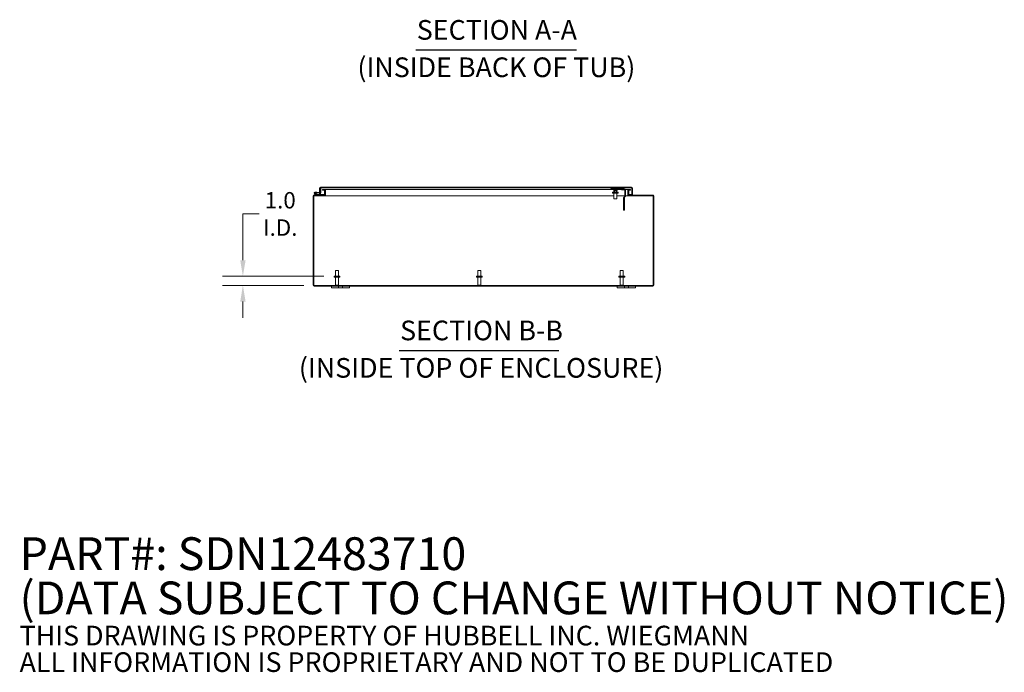
# Model space of a CAD drawing. Units: inches. Extents: x 21 to 294, y 3 to 184.
# Drawn here: x 168 to 276, y 3 to 75 of the extents above; entities that cross this region are included whole.
import ezdxf

# ---------------------------------------------------------------- set-up
doc = ezdxf.new("R2010")
doc.units = ezdxf.units.IN
doc.header["$LTSCALE"] = 18
doc.header["$MEASUREMENT"] = 0
for name, color, linetype, lineweight in [('Dimension (ANSI)', 7, 'Continuous', 5), ('Hatch (ANSI)', 7, 'Continuous', 5), ('Symbol (ANSI)', 7, 'Continuous', 5), ('Visible (ANSI)', 7, 'Continuous', 5)]:
    doc.layers.add(name, color=color, linetype=linetype, lineweight=lineweight)
doc.styles.add('Note Text (ANSI)', font='RomanS.shx')
doc.styles.add('ROMANS', font='romans.shx')
doc.styles.add('Text Style168', font='tahoma.ttf')
doc.styles.add('Text Style29', font='tahoma.ttf')
doc.dimstyles.new('Default (ANSI)', dxfattribs={"dimscale": 18, "dimtxt": 0.1, "dimasz": 0.098425, "dimexe": 0.125, "dimexo": 0.0625, "dimgap": 0.031496, "dimtad": 0, "dimtih": 1, "dimtoh": 1, "dimrnd": 1e-08, "dimzin": 0, "dimdsep": 46, "dimtxsty": 'ROMANS', "dimcen": 0.09, "dimdle": 0.393701, "dimclrd": 256, "dimclre": 256, "dimclrt": 256, "dimadec": 0, "dimazin": 0, "dimtfac": 1, "dimtofl": 0, "dimtmove": 0, "dimatfit": 3, "dimfxl": 1, "dimtolj": 1, "dimtzin": 0, "dimlwd": -1, "dimlwe": -1, "dimarcsym": 0})

# ---------------------------------------------------------------- blocks, each defined once
blk = doc.blocks.new('*D15')
at = {"layer": 'Defpoints', "color": 0, "transparency": 16777216}
for p in [(192.82, 46.96), (202.85, 46.96), (200.63, 45.96)]:
    blk.add_point(p, dxfattribs=at)
at = {"layer": 'Dimension (ANSI)', "transparency": 16777216}
for p, q in [((192.82, 48.73), (192.82, 53.81)), ((192.82, 53.81), (194.59, 53.81)), ((201.72, 46.96), (190.57, 46.96)), ((199.51, 45.96), (190.57, 45.96)), ((192.82, 44.19), (192.82, 42.42))]:
    blk.add_line(p, q, dxfattribs=at)
for points in [[(192.53, 48.73), (193.12, 48.73), (192.82, 46.96)], [(192.53, 44.19), (193.12, 44.19), (192.82, 45.96)]]:
    blk.add_solid(points, dxfattribs=at)
at = {"layer": 'Dimension (ANSI)', "transparency": 16777216, "insert": (196.92, 53.81), "char_height": 1.8, "attachment_point": 5, "style": 'ROMANS'}
blk.add_mtext('\\A1;1.0{\\PI.D.}', dxfattribs=at)

msp = doc.modelspace()

# ---------------------------------------------------------------- hatches: boundary and pattern name
at = {"layer": 'Hatch (ANSI)'}
h = msp.add_hatch(dxfattribs=at)
h.set_pattern_fill('ANSI31', color=256, scale=18, style=0)
edge = h.paths.add_edge_path()
edge.add_ellipse((237.799, 45.992), major_axis=(0, -0.105), ratio=1, start_angle=0, end_angle=90)
edge.add_line((237.904, 45.992), (237.904, 55.781))
edge.add_ellipse((237.799, 55.781), major_axis=(0.105, 0), ratio=1, start_angle=0, end_angle=90)
edge.add_line((237.799, 55.886), (235.197, 55.886))
edge.add_ellipse((235.197, 55.918), major_axis=(0, -0.0313), ratio=1, start_angle=270, end_angle=360, ccw=False)
edge.add_line((235.166, 55.918), (235.166, 56.395))
edge.add_ellipse((235.197, 56.395), major_axis=(-0.0313, 0), ratio=1, start_angle=270, end_angle=360, ccw=False)
edge.add_line((235.197, 56.426), (235.373, 56.426))
edge.add_line((235.373, 56.426), (235.373, 56.5))
edge.add_line((235.373, 56.5), (235.197, 56.5))
edge.add_ellipse((235.197, 56.395), major_axis=(0, 0.105), ratio=1, start_angle=0, end_angle=90)
edge.add_line((235.092, 56.395), (235.092, 55.918))
edge.add_ellipse((235.197, 55.918), major_axis=(-0.105, 0), ratio=1, start_angle=0, end_angle=90)
edge.add_line((235.197, 55.812), (237.799, 55.812))
edge.add_ellipse((237.799, 55.781), major_axis=(0, 0.0313), ratio=1, start_angle=270, end_angle=360, ccw=False)
edge.add_line((237.83, 55.781), (237.83, 45.992))
edge.add_ellipse((237.799, 45.992), major_axis=(0.0312, 0), ratio=1, start_angle=270, end_angle=360, ccw=False)
edge.add_line((237.799, 45.96), (200.634, 45.96))
edge.add_ellipse((200.634, 45.992), major_axis=(0, -0.0312), ratio=1, start_angle=270, end_angle=360, ccw=False)
edge.add_line((200.603, 45.992), (200.603, 55.781))
edge.add_ellipse((200.634, 55.781), major_axis=(-0.0312, 0), ratio=1, start_angle=270, end_angle=360, ccw=False)
edge.add_line((200.634, 55.812), (201.736, 55.812))
edge.add_ellipse((201.736, 55.918), major_axis=(0, -0.105), ratio=1, start_angle=0, end_angle=90)
edge.add_line((201.842, 55.918), (201.842, 56.395))
edge.add_ellipse((201.736, 56.395), major_axis=(0.105, 0), ratio=1, start_angle=0, end_angle=90)
edge.add_line((201.736, 56.5), (201.56, 56.5))
edge.add_line((201.56, 56.5), (201.56, 56.426))
edge.add_line((201.56, 56.426), (201.736, 56.426))
edge.add_ellipse((201.736, 56.395), major_axis=(0, 0.0313), ratio=1, start_angle=270, end_angle=360, ccw=False)
edge.add_line((201.768, 56.395), (201.768, 55.918))
edge.add_ellipse((201.736, 55.918), major_axis=(0.0313, 0), ratio=1, start_angle=270, end_angle=360, ccw=False)
edge.add_line((201.736, 55.886), (201.638, 55.886))
edge.add_line((201.638, 55.886), (201.064, 55.886))
edge.add_line((201.064, 55.886), (200.634, 55.886))
edge.add_ellipse((200.634, 55.781), major_axis=(0, 0.105), ratio=1, start_angle=0, end_angle=90)
edge.add_line((200.529, 55.781), (200.529, 45.992))
edge.add_ellipse((200.634, 45.992), major_axis=(-0.105, 0), ratio=1, start_angle=0, end_angle=90)
edge.add_line((200.634, 45.886), (237.799, 45.886))
h = msp.add_hatch(dxfattribs=at)
h.set_pattern_fill('ANSI31', color=256, scale=18, angle=15, style=0)
edge = h.paths.add_edge_path()
edge.add_line((201.638, 55.886), (201.638, 55.949))
edge.add_line((201.638, 55.949), (201.072, 55.949))
edge.add_ellipse((201.072, 55.964), major_axis=(0, -0.015), ratio=1, start_angle=346.59478, end_angle=360, ccw=False)
edge.add_line((201.068, 55.949), (200.853, 56))
edge.add_ellipse((200.763, 56.086), major_axis=(0.0908, -0.0859), ratio=1, start_angle=0, end_angle=0.00352)
edge.add_line((200.853, 56), (200.748, 56.026))
edge.add_ellipse((200.763, 56.086), major_axis=(-0.0145, -0.0608), ratio=1, start_angle=40.5358, end_angle=360, ccw=False)
edge.add_line((200.791, 56.031), (200.864, 56.013))
edge.add_ellipse((200.763, 56.086), major_axis=(0.101, -0.073), ratio=1, start_angle=0, end_angle=292.3354)
edge.add_line((200.734, 55.965), (201.061, 55.887))
edge.add_ellipse((201.064, 55.901), major_axis=(-0.0035, -0.0146), ratio=1, start_angle=0, end_angle=13.40522)
edge.add_line((201.064, 55.886), (201.638, 55.886))
h = msp.add_hatch(dxfattribs=at)
h.set_pattern_fill('ANSI31', color=256, scale=18, angle=75, style=0)
edge = h.paths.add_edge_path()
edge.add_ellipse((201.313, 56.166), major_axis=(-0.0054, -0.0623), ratio=1, start_angle=0, end_angle=95)
edge.add_line((201.375, 56.166), (201.375, 56.66))
edge.add_line((201.375, 56.66), (201.317, 56.665))
edge.add_line((201.317, 56.665), (201.315, 56.665))
edge.add_line((201.315, 56.665), (201.315, 56.656))
edge.add_line((201.315, 56.656), (201.315, 56.199))
edge.add_line((201.315, 56.199), (201.315, 56.196))
edge.add_ellipse((201.285, 56.196), major_axis=(0.03, 0), ratio=1, start_angle=265, end_angle=360, ccw=False)
edge.add_line((201.283, 56.166), (200.953, 56.195))
edge.add_line((200.953, 56.195), (200.948, 56.135))
edge.add_line((200.948, 56.135), (201.307, 56.104))
h = msp.add_hatch(dxfattribs=at)
h.set_pattern_fill('ANSI31', color=256, scale=18, angle=90, style=0)
edge = h.paths.add_edge_path()
edge.add_ellipse((201.346, 56.656), major_axis=(0, 0.105), ratio=1, start_angle=0, end_angle=90)
edge.add_line((201.241, 56.656), (201.241, 56.199))
edge.add_line((201.241, 56.199), (201.315, 56.199))
edge.add_line((201.315, 56.199), (201.315, 56.656))
edge.add_ellipse((201.346, 56.656), major_axis=(-0.0312, 0), ratio=1, start_angle=342.92953, end_angle=360, ccw=False)
edge.add_ellipse((201.346, 56.656), major_axis=(-0.0299, 0.0092), ratio=1, start_angle=287.07047, end_angle=360, ccw=False)
edge.add_line((201.346, 56.687), (235.48, 56.687))
edge.add_ellipse((235.48, 56.656), major_axis=(0, 0.0312), ratio=1, start_angle=270, end_angle=360, ccw=False)
edge.add_line((235.511, 56.656), (235.511, 55.949))
edge.add_line((235.511, 55.949), (235.585, 55.949))
edge.add_line((235.585, 55.949), (235.585, 56.656))
edge.add_ellipse((235.48, 56.656), major_axis=(0.105, 0), ratio=1, start_angle=0, end_angle=90)
edge.add_line((235.48, 56.761), (201.346, 56.761))
h = msp.add_hatch(dxfattribs=at)
h.set_pattern_fill('ANSI31', color=256, scale=18, angle=-15, style=0)
edge = h.paths.add_edge_path()
edge.add_ellipse((200.763, 56.086), major_axis=(0.051, -0.0316), ratio=1, start_angle=0, end_angle=360)

# ---------------------------------------------------------------- linework, layer by layer
at = {"layer": 'Symbol (ANSI)', "lineweight": 30}
for p, q in [((211.79, 71.824), (229.42, 71.824)), ((209.961, 38.823), (227.5, 38.823))]:
    msp.add_line(p, q, dxfattribs=at)
at = {"layer": 'Visible (ANSI)'}
for p, q in [((200.774, 56.211), (200.953, 56.195)), ((200.953, 56.195), (200.948, 56.135)), ((201.283, 56.166), (200.953, 56.195)), ((201.241, 56.656), (201.241, 56.199)), ((201.241, 56.199), (201.315, 56.199)), ((201.241, 56.17), (201.241, 56.199)), ((201.375, 56.66), (201.315, 56.665)), ((201.315, 56.665), (201.315, 56.196)), ((201.315, 56.199), (201.315, 56.656)), ((235.48, 56.761), (201.346, 56.761)), ((201.346, 56.687), (235.48, 56.687)), ((201.375, 56.166), (201.375, 56.66)), ((201.736, 56.5), (201.56, 56.5)), ((201.56, 56.5), (201.56, 56.426)), ((201.56, 56.426), (201.736, 56.426)), ((201.736, 56.5), (201.879, 56.5)), ((201.768, 56.395), (201.768, 55.918)), ((201.837, 56.426), (201.879, 56.426)), ((201.842, 55.918), (201.842, 56.395)), ((201.879, 56.5), (201.879, 56.395)), ((201.879, 56.5), (201.879, 56.5)), ((201.879, 56.426), (201.879, 56.5)), ((233.51, 56.5), (201.879, 56.5)), ((201.879, 56.426), (201.879, 56.426)), ((201.879, 56.395), (201.879, 55.918)), ((233.198, 56.594), (233.198, 56.687)), ((233.26, 56.594), (233.198, 56.594)), ((233.26, 56.594), (234.136, 56.594)), ((233.386, 56.187), (233.619, 56.187)), ((233.386, 56.102), (233.386, 56.187)), ((233.511, 56.51), (233.463, 56.538)), ((233.51, 56.511), (233.51, 56.391)), ((233.511, 56.375), (233.606, 56.375)), ((233.511, 56.375), (233.511, 56.375)), ((233.511, 56.375), (233.511, 56.375)), ((233.512, 56.527), (233.512, 56.391)), ((233.533, 56.187), (233.533, 56.375)), ((233.603, 56.203), (233.603, 56.375)), ((233.603, 56.203), (233.793, 56.203)), ((233.619, 56.187), (233.603, 56.203)), ((233.606, 56.375), (233.794, 56.375)), ((233.778, 56.187), (233.619, 56.187)), ((233.701, 56.527), (233.701, 56.391)), ((233.778, 56.187), (233.793, 56.203)), ((233.778, 56.187), (234.011, 56.187)), ((233.793, 56.203), (233.793, 56.375)), ((233.794, 56.375), (233.886, 56.375)), ((233.863, 56.187), (233.863, 56.375)), ((233.886, 56.375), (233.886, 56.375)), ((233.887, 56.511), (233.933, 56.538)), ((233.887, 56.527), (233.887, 56.391)), ((234.344, 56.5), (233.887, 56.5)), ((234.011, 56.102), (234.011, 56.187)), ((234.198, 56.594), (234.136, 56.594)), ((234.198, 56.594), (234.198, 56.687)), ((234.204, 56.581), (234.367, 56.487)), ((234.414, 56.568), (234.251, 56.662)), ((234.635, 56.556), (234.46, 56.556)), ((234.46, 56.462), (234.635, 56.462)), ((234.677, 56.452), (234.719, 56.536)), ((234.729, 56.368), (234.729, 55.847)), ((234.795, 56.368), (234.729, 56.368)), ((235.055, 56.5), (234.769, 56.5)), ((234.823, 56.368), (234.795, 56.368)), ((234.823, 55.847), (234.823, 56.368)), ((235.055, 56.5), (235.055, 56.395)), ((235.055, 56.5), (235.055, 56.426)), ((235.055, 56.5), (235.055, 56.5)), ((235.055, 56.5), (235.197, 56.5)), ((235.055, 56.426), (235.055, 56.426)), ((235.055, 56.426), (235.096, 56.426)), ((235.055, 55.918), (235.055, 56.395)), ((235.092, 56.395), (235.092, 55.918)), ((235.166, 55.918), (235.166, 56.395)), ((235.373, 56.5), (235.197, 56.5)), ((235.197, 56.426), (235.373, 56.426)), ((235.373, 56.426), (235.373, 56.5)), ((235.5, 56.656), (235.5, 55.949)), ((235.511, 56.656), (235.511, 55.949)), ((235.585, 55.949), (235.585, 56.656)), ((200.529, 55.781), (200.529, 45.992)), ((200.603, 45.992), (200.603, 55.781)), ((201.736, 55.886), (200.634, 55.886)), ((200.634, 55.812), (201.736, 55.812)), ((200.734, 55.965), (201.061, 55.887)), ((200.853, 56), (200.748, 56.026)), ((200.791, 56.031), (200.864, 56.013)), ((201.068, 55.949), (200.853, 56)), ((200.948, 56.135), (200.875, 56.142)), ((200.948, 56.135), (201.307, 56.104)), ((201.064, 55.886), (201.638, 55.886)), ((201.638, 55.949), (201.072, 55.949)), ((201.241, 55.949), (201.241, 56.11)), ((201.315, 56.104), (201.315, 55.949)), ((201.326, 56.105), (201.326, 55.949)), ((201.638, 55.949), (201.768, 55.949)), ((201.638, 55.886), (201.638, 55.949)), ((201.842, 55.812), (201.736, 55.812)), ((201.837, 55.886), (201.842, 55.886)), ((201.842, 55.949), (201.879, 55.949)), ((201.842, 55.886), (201.842, 55.812)), ((201.842, 55.812), (201.879, 55.812)), ((201.879, 55.918), (201.879, 55.812)), ((233.533, 55.812), (201.879, 55.812)), ((201.879, 55.781), (201.879, 55.812)), ((201.879, 55.781), (201.879, 55.812)), ((201.879, 55.781), (201.879, 55.781)), ((201.879, 55.781), (201.879, 55.781)), ((233.386, 56.102), (234.011, 56.102)), ((233.533, 56.102), (233.533, 55.477)), ((233.863, 55.477), (233.533, 55.477)), ((233.863, 56.102), (233.863, 55.477)), ((234.722, 55.812), (233.863, 55.812)), ((234.587, 55.526), (234.587, 54.724)), ((234.669, 55.719), (234.612, 55.62)), ((234.716, 55.8), (234.669, 55.719)), ((234.669, 55.719), (234.751, 55.672)), ((234.681, 54.724), (234.681, 55.526)), ((234.694, 55.573), (234.751, 55.672)), ((234.773, 55.768), (234.716, 55.8)), ((234.729, 55.847), (234.795, 55.847)), ((234.751, 55.672), (234.798, 55.754)), ((234.798, 55.754), (234.773, 55.768)), ((234.795, 55.847), (234.823, 55.847)), ((235.055, 55.812), (234.819, 55.812)), ((235.055, 55.949), (235.092, 55.949)), ((235.055, 55.918), (235.055, 55.812)), ((235.055, 55.781), (235.055, 55.812)), ((235.055, 55.812), (235.055, 55.781)), ((235.055, 55.812), (235.092, 55.812)), ((235.055, 55.781), (235.055, 55.781)), ((235.055, 55.781), (235.055, 55.781)), ((235.092, 55.886), (235.096, 55.886)), ((235.092, 55.812), (235.092, 55.886)), ((235.197, 55.812), (235.092, 55.812)), ((235.166, 55.949), (235.5, 55.949)), ((237.799, 55.886), (235.197, 55.886)), ((235.197, 55.812), (237.799, 55.812)), ((235.511, 55.949), (235.585, 55.949)), ((237.83, 55.781), (237.83, 45.992)), ((237.904, 45.992), (237.904, 55.781)), ((234.587, 54.696), (234.587, 54.724)), ((234.587, 54.724), (234.681, 54.724)), ((234.587, 54.696), (234.587, 54.256)), ((234.587, 54.242), (234.587, 54.256)), ((234.587, 54.242), (234.681, 54.242)), ((234.681, 54.724), (234.681, 54.696)), ((234.681, 54.256), (234.681, 54.696)), ((234.681, 54.256), (234.681, 54.242)), ((202.994, 47.585), (203.324, 47.585)), ((202.994, 46.96), (202.994, 47.585)), ((203.324, 46.96), (203.324, 47.585)), ((218.614, 47.585), (218.944, 47.585)), ((218.614, 46.96), (218.614, 47.585)), ((218.944, 46.96), (218.944, 47.585)), ((234.239, 47.585), (234.569, 47.585)), ((234.239, 46.96), (234.239, 47.585)), ((234.569, 46.96), (234.569, 47.585)), ((203.472, 46.96), (202.847, 46.96)), ((202.847, 46.96), (202.847, 46.875)), ((203.472, 46.875), (202.847, 46.875)), ((202.994, 46.875), (202.994, 45.995)), ((203.324, 46.875), (203.324, 45.995)), ((203.472, 46.96), (203.472, 46.875)), ((219.092, 46.96), (218.467, 46.96)), ((218.467, 46.96), (218.467, 46.875)), ((219.092, 46.875), (218.467, 46.875)), ((218.614, 46.875), (218.614, 45.995)), ((218.944, 46.875), (218.944, 45.995)), ((219.092, 46.96), (219.092, 46.875)), ((234.717, 46.96), (234.092, 46.96)), ((234.092, 46.96), (234.092, 46.875)), ((234.717, 46.875), (234.092, 46.875)), ((234.239, 46.875), (234.239, 45.995)), ((234.569, 46.875), (234.569, 45.995)), ((234.717, 46.96), (234.717, 46.875)), ((237.799, 45.96), (200.634, 45.96)), ((200.634, 45.886), (237.799, 45.886)), ((202.529, 45.886), (202.529, 45.706)), ((202.779, 45.706), (202.529, 45.706)), ((202.779, 45.706), (203.185, 45.706)), ((202.994, 45.995), (203.324, 45.995)), ((203.029, 45.96), (202.994, 45.995)), ((203.31, 45.706), (203.185, 45.706)), ((203.289, 45.96), (203.324, 45.995)), ((203.31, 45.706), (203.31, 45.886)), ((203.748, 45.706), (203.31, 45.706)), ((203.748, 45.886), (203.748, 45.706)), ((203.873, 45.706), (203.748, 45.706)), ((203.873, 45.706), (204.279, 45.706)), ((204.529, 45.706), (204.279, 45.706)), ((204.529, 45.706), (204.529, 45.886)), ((218.614, 45.995), (218.944, 45.995)), ((218.649, 45.96), (218.614, 45.995)), ((218.909, 45.96), (218.944, 45.995)), ((233.904, 45.886), (233.904, 45.706)), ((234.154, 45.706), (233.904, 45.706)), ((234.154, 45.706), (234.56, 45.706)), ((234.239, 45.995), (234.569, 45.995)), ((234.274, 45.96), (234.239, 45.995)), ((234.534, 45.96), (234.569, 45.995)), ((234.685, 45.706), (234.56, 45.706)), ((234.685, 45.706), (234.685, 45.886)), ((235.123, 45.706), (234.685, 45.706)), ((235.123, 45.886), (235.123, 45.706)), ((235.248, 45.706), (235.123, 45.706)), ((235.248, 45.706), (235.654, 45.706)), ((235.904, 45.706), (235.654, 45.706)), ((235.904, 45.706), (235.904, 45.886))]:
    msp.add_line(p, q, dxfattribs=at)
msp.add_circle((200.763, 56.086), 0.06, dxfattribs=at)
for centre, radius, start, end in [((200.763, 56.086), 0.125, 324.25938, 256.59478), ((201.346, 56.656), 0.105, 90, 180), ((201.285, 56.196), 0.03, 265, 0), ((201.346, 56.656), 0.0312, 90, 180), ((201.736, 56.395), 0.105, 0, 90), ((201.736, 56.395), 0.0313, 0, 90), ((233.478, 56.564), 0.03, 90, 240), ((233.918, 56.564), 0.03, 300, 90), ((234.157, 56.5), 0.0938, 60, 90), ((234.157, 56.5), 0.188, 60, 77.14219), ((234.46, 56.649), 0.188, 240, 270), ((234.46, 56.649), 0.0938, 240, 270), ((234.635, 56.368), 0.188, 63.49605, 90), ((234.635, 56.368), 0.0938, 63.49605, 90), ((235.197, 56.395), 0.105, 90, 180), ((235.197, 56.395), 0.0313, 90, 180), ((235.48, 56.656), 0.105, 0, 90), ((235.48, 56.656), 0.0312, 0, 90), ((200.634, 55.781), 0.105, 90, 180), ((200.634, 55.781), 0.0312, 90, 180), ((200.763, 56.086), 0.0625, 297.12887, 256.59307), ((200.763, 56.086), 0.0625, 256.59307, 297.12887), ((200.763, 56.086), 0.125, 316.59307, 324.25938), ((200.763, 56.086), 0.125, 316.58954, 316.59307), ((201.064, 55.901), 0.015, 256.59478, 270), ((201.072, 55.964), 0.015, 256.59478, 270), ((201.313, 56.166), 0.0625, 265, 0), ((201.736, 55.918), 0.105, 270, 0), ((201.736, 55.918), 0.0313, 270, 0), ((234.775, 55.526), 0.187, 150, 180), ((234.775, 55.526), 0.0937, 150, 180), ((235.197, 55.918), 0.105, 180, 270), ((235.197, 55.918), 0.0313, 180, 270), ((237.799, 55.781), 0.105, 0, 90), ((237.799, 55.781), 0.0313, 0, 90), ((200.634, 45.992), 0.105, 180, 270), ((200.634, 45.992), 0.0312, 180, 270), ((237.799, 45.992), 0.105, 270, 0), ((237.799, 45.992), 0.0312, 270, 0)]:
    msp.add_arc(centre, radius, start, end, dxfattribs=at)
for points in [[(201.33, 56.682), (201.329, 56.676), (201.328, 56.67), (201.327, 56.664)], [(201.346, 56.687), (201.341, 56.687), (201.335, 56.677), (201.33, 56.664)], [(235.5, 56.656), (235.499, 56.665), (235.498, 56.674), (235.497, 56.682)]]:
    msp.add_open_spline(points, degree=3, dxfattribs=at)
for points, weights in [([(233.51, 56.391), (233.51, 56.375), (233.511, 56.375)], [1, 1.0379548493, 1]), ([(233.511, 56.51), (233.512, 56.51), (233.512, 56.527)], [1, 1.04850450245, 1.02043107343]), ([(233.511, 56.51), (233.511, 56.51), (233.511, 56.51)], [1.00172784616, 1.00087642388, 1]), ([(233.511, 56.375), (233.512, 56.375), (233.512, 56.391)], [1, 1.0379548493, 1]), ([(233.512, 56.527), (233.563, 56.51), (233.606, 56.51)], [1.02043107343, 1.04850450245, 1]), ([(233.512, 56.391), (233.563, 56.375), (233.606, 56.375)], [1, 1.0379548493, 1]), ([(233.606, 56.51), (233.65, 56.51), (233.701, 56.527)], [1, 1.04850450245, 1.02043107343]), ([(233.606, 56.375), (233.65, 56.375), (233.701, 56.391)], [1, 1.0379548493, 1]), ([(233.701, 56.527), (233.751, 56.51), (233.794, 56.51)], [1.02043107343, 1.04850450245, 1]), ([(233.701, 56.391), (233.751, 56.375), (233.794, 56.375)], [1, 1.0379548493, 1]), ([(233.794, 56.51), (233.837, 56.51), (233.887, 56.527)], [1, 1.04850450245, 1.02043107343]), ([(233.794, 56.375), (233.837, 56.375), (233.887, 56.391)], [1, 1.0379548493, 1]), ([(233.887, 56.391), (233.887, 56.375), (233.886, 56.375)], [1, 1.03726220302, 1.00136001206])]:
    msp.add_rational_spline(points, weights, degree=2, dxfattribs=at)
for points, knots in [([(234.729, 56.368), (234.729, 56.377), (234.728, 56.385), (234.722, 56.406), (234.716, 56.418), (234.699, 56.438), (234.689, 56.446), (234.677, 56.452)], [0, 0, 0, 0, 0.12353481, 0.12353481, 0.30920356, 0.30920356, 0.4948735, 0.4948735, 0.4948735, 0.4948735]), ([(234.719, 56.536), (234.733, 56.529), (234.746, 56.52), (234.778, 56.493), (234.794, 56.471), (234.811, 56.434), (234.816, 56.421), (234.821, 56.395), (234.823, 56.382), (234.823, 56.368)], [0, 0, 0, 0, 0.15079323, 0.15079323, 0.41276563, 0.41276563, 0.54337681, 0.54337681, 0.67398881, 0.67398881, 0.67398881, 0.67398881]), ([(235.48, 56.687), (235.486, 56.687), (235.492, 56.674), (235.499, 56.659), (235.499, 56.658), (235.5, 56.657), (235.5, 56.656)], [0, 0, 0, 0, 1.4834748, 1.4834748, 1.4834748, 1.5707963, 1.5707963, 1.5707963, 1.5707963]), ([(234.716, 55.8), (234.721, 55.808), (234.724, 55.815), (234.728, 55.831), (234.729, 55.839), (234.729, 55.847)], [0, 0, 0, 0, 0.11671265, 0.11671265, 0.23342529, 0.23342529, 0.23342529, 0.23342529]), ([(234.823, 55.847), (234.823, 55.831), (234.821, 55.815), (234.812, 55.783), (234.806, 55.768), (234.798, 55.754)], [0, 0, 0, 0, 0.15910481, 0.15910481, 0.31820963, 0.31820963, 0.31820963, 0.31820963])]:
    msp.add_open_spline(points, degree=3, knots=knots, dxfattribs=at)

# ---------------------------------------------------------------- texts
at = {"layer": 'Symbol (ANSI)', "char_height": 2.16, "attachment_point": 7}
for s, insert, style in [('SECTION A-A', (211.9, 72.264), 'Text Style168'), ('(INSIDE BACK OF TUB)', (205.388, 68.157), 'Text Style29'), ('SECTION B-B', (210.072, 39.264), 'Text Style168'), ('(INSIDE TOP OF ENCLOSURE)', (198.962, 35.156), 'Text Style29')]:
    msp.add_mtext(s, dxfattribs=dict(at, insert=insert, style=style))
at = {"layer": 'Symbol (ANSI)', "insert": (168.317, 10.54), "char_height": 1.8, "width": 132.90097, "attachment_point": 4, "line_spacing_factor": 0.809383, "style": 'Note Text (ANSI)'}
msp.add_mtext('{\\fRomanS|b0|i0|c0|p2;\\H2x;PART#: SDN12483710\\P(DATA SUBJECT TO CHANGE WITHOUT NOTICE)\\H1.6044x; \\H0.6233x;\\P \\H1.3373x; \\H0.74779x;\\P\\H0.6x;THIS DRAWING IS PROPERTY OF HUBBELL INC. WIEGMANN\\H1.5431x; \\H0.64803x;\\PALL INFORMATION IS PROPRIETARY AND NOT TO BE DUPLICATED\\H1.2197x; \\H0.8199x;\\P\\H0.83333x; \\H1.2943x; \\H0.7726x;\\P \\H1.1944x; \\H0.83725x;\\P \\H1.2023x; \\H0.83174x;\\P \\H1.2017x; }', dxfattribs=at)

# ---------------------------------------------------------------- dimensions: what is measured, and where the dimension line sits
at = {"layer": 'Dimension (ANSI)'}
dim = msp.add_linear_dim(base=(192.822, 46.96), p1=(200.634, 45.96), p2=(202.847, 46.96), angle=90, text='<>{\\PI.D.}', dimstyle='Default (ANSI)', override={"dimdec": 1, "dimtp": 0, "dimtm": 0, "dimtdec": 1, "dimatfit": 1}, dxfattribs=at)
dim.commit()
dim.dimension.update_dxf_attribs({"geometry": '*D15', "text_midpoint": (196.918, 53.806), "dimtype": 160})

doc.saveas('drawing.dxf')
